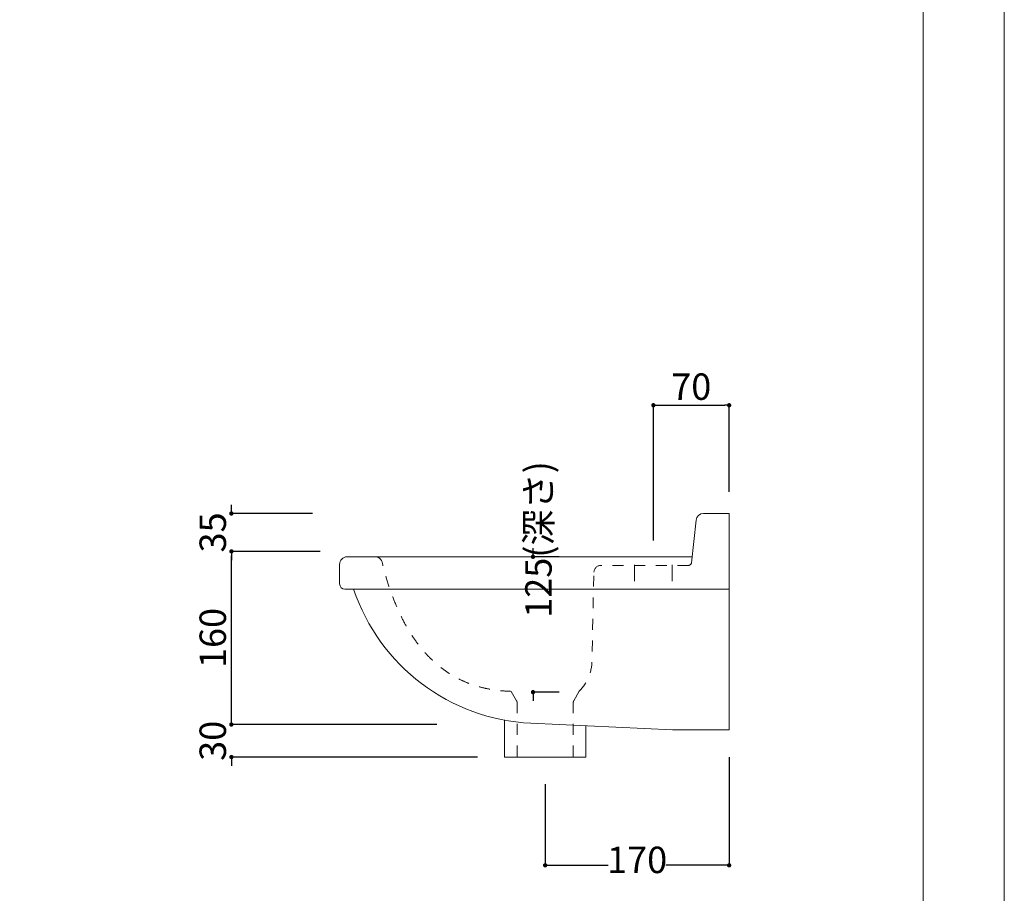
# Model space of a CAD drawing. Units: millimetres. Extents: x 0 to 2100, y 0 to 2970.
# Drawn here: x 1190 to 2100, y 678 to 1485 of the extents above; entities that cross this region are included whole.
import ezdxf

# ---------------------------------------------------------------- set-up
doc = ezdxf.new("R2010")
doc.units = ezdxf.units.MM
doc.header["$LTSCALE"] = 50.8
doc.header["$PDMODE"] = 1
doc.header["$PDSIZE"] = -2
doc.linetypes.add('STYLE_01', pattern=[0.246063, 0.187008, -0.059055])
doc.linetypes.add('STYLE_12', pattern=[0.393701, 0.19685, -0.19685])
doc.layers.add('FAA70-2204', color=7, linetype='Continuous', lineweight=20)
doc.layers.add('notes', color=7, linetype='Continuous')
doc.layers.add('template', color=7, linetype='Continuous')
doc.layers.add('PRINT', color=4, linetype='STYLE_01', plot=False)
doc.styles.add('ＭＳ ゴシック', font='txt', dxfattribs={"bigfont": 'ＭＳ ゴシック'})
doc.dimstyles.new('tfrom線あり', dxfattribs={"dimtxt": 24.432617, "dimasz": 3.999756, "dimexe": 0, "dimexo": 25, "dimgap": 0.5, "dimtad": 1, "dimdec": 1, "dimzin": 11, "dimdsep": 46, "dimtxsty": 'ＭＳ ゴシック', "dimblk": 'DOT', "dimcen": 0, "dimazin": 0, "dimtfac": 1, "dimtdec": 1, "dimtix": 1, "dimtofl": 0, "dimtmove": 0, "dimatfit": 0, "dimldrblk": 'DOT', "dimfxl": 1, "dimfrac": 2, "dimtolj": 1, "dimtzin": 11, "dimarcsym": 0})

# ---------------------------------------------------------------- blocks, each defined once
blk = doc.blocks.new('_DOT')
at = {"color": 0, "linetype": 'ByBlock', "lineweight": -2}
blk.add_line((-0.5, 0), (-1, 0), dxfattribs=at)
at = {"color": 0, "linetype": 'ByBlock', "lineweight": -2, "const_width": 0.5}
blk.add_lwpolyline([(-0.25, 0, 1), (0.25, 0, 1)], format="xyb", close=True, dxfattribs=at)
blk = doc.blocks.new('*D20')
at = {"layer": 'Defpoints', "color": 0, "linetype": 'Continuous', "lineweight": 0, "transparency": 16777216}
for p in [(1845.68, 828.82), (1675.68, 803.82), (1675.68, 703.82)]:
    blk.add_point(p, dxfattribs=at)
at = {"layer": 'notes', "color": 0, "linetype": 'Continuous', "lineweight": -2, "transparency": 16777216}
for p, q in [((1845.68, 803.82), (1845.68, 703.82)), ((1675.68, 778.82), (1675.68, 703.82)), ((1679.68, 703.82), (1734.04, 703.82)), ((1841.68, 703.82), (1787.32, 703.82))]:
    blk.add_line(p, q, dxfattribs=at)
at = {"layer": 'notes', "color": 0, "linetype": 'Continuous', "lineweight": -2, "transparency": 16777216, "xscale": 3.999755859375, "yscale": 3.999755859375, "zscale": 3.999755859375, "rotation": 180}
blk.add_blockref('_DOT', (1675.68, 703.82), dxfattribs=at)
at = {"layer": 'notes', "color": 0, "linetype": 'Continuous', "lineweight": -2, "transparency": 16777216, "xscale": 3.999755859375, "yscale": 3.999755859375, "zscale": 3.999755859375}
blk.add_blockref('_DOT', (1845.68, 703.82), dxfattribs=at)
at = {"layer": 'notes', "color": 0, "linetype": 'Continuous', "lineweight": 5, "transparency": 16777216, "insert": (1760.68, 708.82), "char_height": 24.433, "attachment_point": 5, "style": 'ＭＳ ゴシック'}
blk.add_mtext('\\A1;170', dxfattribs=at)
blk = doc.blocks.new('*D21')
at = {"layer": 'Defpoints', "color": 0, "linetype": 'Continuous', "lineweight": 0, "transparency": 16777216}
for p in [(1845.68, 1128.82), (1845.68, 1023.82), (1775.68, 978.97)]:
    blk.add_point(p, dxfattribs=at)
at = {"layer": 'notes', "color": 0, "linetype": 'Continuous', "lineweight": -2, "transparency": 16777216}
for p, q in [((1775.68, 1003.97), (1775.68, 1128.82)), ((1779.68, 1128.82), (1841.68, 1128.82)), ((1845.68, 1048.82), (1845.68, 1128.82))]:
    blk.add_line(p, q, dxfattribs=at)
at = {"layer": 'notes', "color": 0, "linetype": 'Continuous', "lineweight": -2, "transparency": 16777216, "xscale": 3.999755859375, "yscale": 3.999755859375, "zscale": 3.999755859375, "rotation": 180}
blk.add_blockref('_DOT', (1775.68, 1128.82), dxfattribs=at)
at = {"layer": 'notes', "color": 0, "linetype": 'Continuous', "lineweight": -2, "transparency": 16777216, "xscale": 3.999755859375, "yscale": 3.999755859375, "zscale": 3.999755859375}
blk.add_blockref('_DOT', (1845.68, 1128.82), dxfattribs=at)
at = {"layer": 'notes', "color": 0, "linetype": 'Continuous', "lineweight": 5, "transparency": 16777216, "insert": (1810.68, 1146.03), "char_height": 24.433, "attachment_point": 5, "style": 'ＭＳ ゴシック'}
blk.add_mtext('\\A1;70', dxfattribs=at)
blk = doc.blocks.new('*D22')
at = {"layer": 'Defpoints', "color": 0, "linetype": 'Continuous', "lineweight": 0, "transparency": 16777216}
for p in [(1663.68, 988.82), (1664.46, 988.82), (1663.68, 863.82)]:
    blk.add_point(p, dxfattribs=at)
at = {"layer": 'notes', "color": 0, "linetype": 'Continuous', "lineweight": -2, "transparency": 16777216}
for p, q in [((1664.46, 992.82), (1664.46, 996.82)), ((1688.68, 988.82), (1664.46, 988.82)), ((1688.68, 863.82), (1664.46, 863.82)), ((1664.46, 859.82), (1664.46, 855.82))]:
    blk.add_line(p, q, dxfattribs=at)
at = {"layer": 'notes', "color": 0, "linetype": 'Continuous', "lineweight": -2, "transparency": 16777216, "xscale": 3.999755859375, "yscale": 3.999755859375, "zscale": 3.999755859375}
for p, rotation in [((1664.46, 988.82), 270), ((1664.46, 863.82), 90)]:
    blk.add_blockref('_DOT', p, dxfattribs=dict(at, rotation=rotation))
at = {"layer": 'notes', "color": 0, "linetype": 'Continuous', "lineweight": 5, "transparency": 16777216, "insert": (1669.46, 1004.82), "char_height": 24.4326, "attachment_point": 5, "rotation": 90, "style": 'ＭＳ ゴシック'}
blk.add_mtext('\\A1;125(深さ)', dxfattribs=at)
blk = doc.blocks.new('*D31')
at = {"layer": 'Defpoints', "color": 0, "linetype": 'Continuous', "lineweight": 0, "transparency": 16777216}
for p in [(1385.68, 993.82), (1492.68, 993.82), (1600.6, 833.82)]:
    blk.add_point(p, dxfattribs=at)
at = {"layer": 'notes', "color": 0, "linetype": 'Continuous', "lineweight": -2, "transparency": 16777216}
for p, q in [((1467.68, 993.82), (1385.68, 993.82)), ((1385.68, 837.82), (1385.68, 989.82)), ((1575.6, 833.82), (1385.68, 833.82))]:
    blk.add_line(p, q, dxfattribs=at)
at = {"layer": 'notes', "color": 0, "linetype": 'Continuous', "lineweight": -2, "transparency": 16777216, "xscale": 3.999755859375, "yscale": 3.999755859375, "zscale": 3.999755859375}
for p, rotation in [((1385.68, 993.82), 90), ((1385.68, 833.82), 270)]:
    blk.add_blockref('_DOT', p, dxfattribs=dict(at, rotation=rotation))
at = {"layer": 'notes', "color": 0, "linetype": 'Continuous', "lineweight": 5, "transparency": 16777216, "insert": (1368.47, 913.82), "char_height": 24.433, "attachment_point": 5, "rotation": 90, "style": 'ＭＳ ゴシック'}
blk.add_mtext('\\A1;160', dxfattribs=at)
blk = doc.blocks.new('*D32')
at = {"layer": 'Defpoints', "color": 0, "linetype": 'Continuous', "lineweight": 0, "transparency": 16777216}
for p in [(1385.68, 1028.82), (1485.68, 1028.82), (1492.68, 993.82)]:
    blk.add_point(p, dxfattribs=at)
at = {"layer": 'notes', "color": 0, "linetype": 'Continuous', "lineweight": -2, "transparency": 16777216}
for p, q in [((1385.68, 1032.82), (1385.68, 1036.82)), ((1460.68, 1028.82), (1385.68, 1028.82)), ((1467.68, 993.82), (1385.68, 993.82)), ((1385.68, 989.82), (1385.68, 985.82))]:
    blk.add_line(p, q, dxfattribs=at)
at = {"layer": 'notes', "color": 0, "linetype": 'Continuous', "lineweight": -2, "transparency": 16777216, "xscale": 3.999755859375, "yscale": 3.999755859375, "zscale": 3.999755859375}
for p, rotation in [((1385.68, 1028.82), 270), ((1385.68, 993.82), 90)]:
    blk.add_blockref('_DOT', p, dxfattribs=dict(at, rotation=rotation))
at = {"layer": 'notes', "color": 0, "linetype": 'Continuous', "lineweight": 5, "transparency": 16777216, "insert": (1368.47, 1011.32), "char_height": 24.433, "attachment_point": 5, "rotation": 90, "style": 'ＭＳ ゴシック'}
blk.add_mtext('\\A1;35', dxfattribs=at)
blk = doc.blocks.new('*D33')
at = {"layer": 'Defpoints', "color": 0, "linetype": 'Continuous', "lineweight": 0, "transparency": 16777216}
for p in [(1599.53, 833.82), (1385.68, 803.82), (1638.18, 803.82)]:
    blk.add_point(p, dxfattribs=at)
at = {"layer": 'notes', "color": 0, "linetype": 'Continuous', "lineweight": -2, "transparency": 16777216}
for p, q in [((1385.68, 837.82), (1385.68, 841.82)), ((1574.53, 833.82), (1385.68, 833.82)), ((1613.18, 803.82), (1385.68, 803.82)), ((1385.68, 799.82), (1385.68, 795.82))]:
    blk.add_line(p, q, dxfattribs=at)
at = {"layer": 'notes', "color": 0, "linetype": 'Continuous', "lineweight": -2, "transparency": 16777216, "xscale": 3.999755859375, "yscale": 3.999755859375, "zscale": 3.999755859375}
for p, rotation in [((1385.68, 833.82), 270), ((1385.68, 803.82), 90)]:
    blk.add_blockref('_DOT', p, dxfattribs=dict(at, rotation=rotation))
at = {"layer": 'notes', "color": 0, "linetype": 'Continuous', "lineweight": 5, "transparency": 16777216, "insert": (1368.47, 818.82), "char_height": 24.433, "attachment_point": 5, "rotation": 90, "style": 'ＭＳ ゴシック'}
blk.add_mtext('\\A1;30', dxfattribs=at)

msp = doc.modelspace()

# ---------------------------------------------------------------- linework, layer by layer
at = {"layer": 'FAA70-2204', "color": 7, "linetype": 'Continuous', "lineweight": 15}
for p, q in [((1822.15, 1028.82), (1845.68, 1028.82)), ((1845.68, 1028.82), (1845.68, 828.82)), ((1810.94, 983.3), (1815.21, 1022.68)), ((1492.68, 988.82), (1811.63, 988.82)), ((1485.68, 981.82), (1485.68, 963.82)), ((1758.18, 981.39), (1758.18, 966.39)), ((1793.18, 981.39), (1793.18, 966.39)), ((1845.68, 958.82), (1490.68, 958.82)), ((1501.18, 958.82), (1496.18, 958.82)), ((1638.18, 837.89), (1638.18, 803.82)), ((1713.18, 832.65), (1713.18, 803.82)), ((1793.36, 828.82), (1845.68, 828.82)), ((1675.68, 803.82), (1638.18, 803.82)), ((1675.68, 803.82), (1713.18, 803.82))]:
    msp.add_line(p, q, dxfattribs=at)
at = {"layer": 'FAA70-2204', "color": 7, "linetype": 'STYLE_12', "lineweight": 15}
for p, q in [((1808.03, 980.82), (1727.18, 980.82)), ((1644.28, 864.51), (1649.28, 855.85)), ((1707.1, 864.53), (1702.1, 855.87)), ((1649.68, 854.35), (1649.68, 803.82)), ((1701.68, 854.35), (1701.68, 803.82))]:
    msp.add_line(p, q, dxfattribs=at)
at = {"layer": 'FAA70-2204', "color": 7, "linetype": 'STYLE_12', "lineweight": 15, "flags": 128}
msp.add_lwpolyline([(1707.1, 864.53, 0.193333), (1718.92, 892.22), (1720.68, 974.32)], format="xyb", dxfattribs=at)
at = {"layer": 'FAA70-2204', "color": 7, "linetype": 'Continuous', "lineweight": 15, "flags": 128}
msp.add_lwpolyline([(1793.36, 828.82), (1662.54, 835.07, -0.308834), (1498.68, 958.82, -0.308834)], format="xyb", dxfattribs=at)
at = {"layer": 'FAA70-2204', "color": 7, "linetype": 'Continuous', "lineweight": 15}
for centre, radius, start, end in [((1822.15, 1021.82), 7, 90, 172.92456), ((1492.68, 981.82), 7, 90, 180), ((1490.68, 963.82), 5, 180, 270)]:
    msp.add_arc(centre, radius, start, end, dxfattribs=at)
at = {"layer": 'FAA70-2204', "color": 7, "linetype": 'STYLE_12', "lineweight": 15}
for centre, radius, start, end in [((1518.37, 981.93), 6.93, 4.08469, 83.31687), ((1807.98, 983.86), 3.03, 269.5248, 350.09112), ((1727.18, 974.32), 6.5, 90, 180), ((1646.68, 854.35), 3, 360, 30), ((1704.68, 854.35), 3, 150, 180)]:
    msp.add_arc(centre, radius, start, end, dxfattribs=at)
msp.add_open_spline([(1644.28, 864.51), (1554.34, 866.66), (1525.28, 982.43)], degree=2, dxfattribs=at)
at = {"layer": 'PRINT', "linetype": 'Continuous', "lineweight": 0}
msp.add_lwpolyline([(0, 0), (2100, 0), (2100, 2970), (0, 2970)], close=True, dxfattribs=at)
at = {"layer": 'template', "color": 7, "linetype": 'Continuous', "lineweight": 5, "flags": 128}
msp.add_lwpolyline([(2025, 2885), (75, 2885), (75, 85), (2025, 85), (2025, 2885)], dxfattribs=at)

# ---------------------------------------------------------------- dimensions: what is measured, and where the dimension line sits
at = {"layer": 'notes', "color": 7, "linetype": 'Continuous', "lineweight": 5}
dim = msp.add_linear_dim(base=(1845.68, 1128.82), p1=(1775.68, 978.97), p2=(1845.68, 1023.82), dimstyle='tfrom線あり', override={"dimgap": 5, "dimpost": '<>', "dimtxsty": 'ＭＳ ゴシック', "dimtmove": 2}, dxfattribs=at)
dim.commit()
dim.dimension.update_dxf_attribs({"geometry": '*D21', "text_midpoint": (1810.68, 1146.03)})
dim = msp.add_linear_dim(base=(1664.46, 988.82), p1=(1663.68, 863.82), p2=(1663.68, 988.82), angle=90, dimstyle='tfrom線あり', override={"dimgap": 5, "dimpost": '<>(深さ)', "dimtxsty": 'ＭＳ ゴシック', "dimtix": 0, "dimtmove": 2}, dxfattribs=at)
dim.commit()
dim.dimension.update_dxf_attribs({"geometry": '*D22', "text_midpoint": (1669.46, 1004.82), "dimtype": 160})
for base, p1, p2, picture, middle in [((1385.68, 1028.82), (1492.68, 993.82), (1485.68, 1028.82), '*D32', (1368.47, 1011.32)), ((1385.68, 993.82), (1600.6, 833.82), (1492.68, 993.82), '*D31', (1368.47, 913.82)), ((1385.68, 803.82), (1599.53, 833.82), (1638.18, 803.82), '*D33', (1368.47, 818.82))]:
    dim = msp.add_linear_dim(base=base, p1=p1, p2=p2, angle=90, dimstyle='tfrom線あり', override={"dimgap": 5, "dimpost": '<>', "dimtxsty": 'ＭＳ ゴシック', "dimtmove": 2}, dxfattribs=at)
    dim.commit()
    dim.dimension.update_dxf_attribs({"geometry": picture, "text_midpoint": middle})
dim = msp.add_linear_dim(base=(1675.68, 703.82), p1=(1845.68, 828.82), p2=(1675.68, 803.82), dimstyle='tfrom線あり', override={"dimgap": 5, "dimpost": '<>', "dimtxsty": 'ＭＳ ゴシック', "dimtmove": 2}, dxfattribs=at)
dim.commit()
dim.dimension.update_dxf_attribs({"geometry": '*D20', "text_midpoint": (1760.68, 708.82), "dimtype": 160})

doc.saveas('drawing.dxf')
